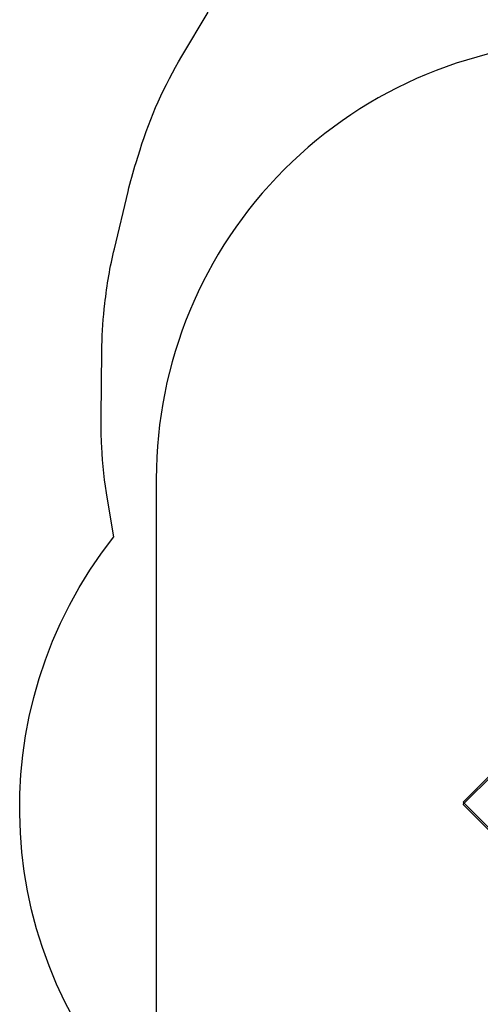
# Model space of a CAD drawing. Units: millimetres. Extents: x -366 to 1665, y 37 to 927.
# Drawn here: x 124 to 282, y 290 to 627 of the extents above; entities that cross this region are included whole.
import ezdxf

# ---------------------------------------------------------------- set-up
doc = ezdxf.new("R2010")
doc.units = ezdxf.units.MM
doc.header["$LTSCALE"] = 45
doc.header["$PDSIZE"] = -1
doc.layers.add('VP-DIM', color=7, linetype='Continuous')
doc.layers.add('VP-HIC', color=6, linetype='Continuous')
doc.layers.add('VP-EQ', color=7, linetype='Continuous', true_color=0x8a3492)
doc.dimstyles.get("Standard").update_dxf_attribs({"dimtxt": 14, "dimasz": 20, "dimexe": 20, "dimexo": 50, "dimgap": 20, "dimtad": 0, "dimdec": 0, "dimzin": 0, "dimdsep": 46, "dimtxsty": 'Standard', "dimcen": -0.09, "dimadec": 0, "dimazin": 0, "dimtfac": 1, "dimtdec": 4, "dimtofl": 0, "dimtmove": 0, "dimatfit": 3, "dimfxl": 70, "dimfxlon": 1, "dimtolj": 1, "dimtzin": 0, "dimarcsym": 0})

# ---------------------------------------------------------------- blocks, each defined once
blk = doc.blocks.new('*D1240')
at = {"layer": 'Defpoints', "color": 0}
for p in [(1236.94, 815.81), (1236.94, 396.25), (276, 359.35)]:
    blk.add_point(p, dxfattribs=at)
at = {"layer": 'VP-DIM', "color": 0, "lineweight": -2}
for p, q in [((276, 745.81), (276, 835.81)), ((1236.94, 745.81), (1236.94, 835.81)), ((296, 815.81), (713.83, 815.81)), ((1216.94, 815.81), (791.16, 815.81))]:
    blk.add_line(p, q, dxfattribs=at)
at = {"layer": 'VP-DIM', "color": 0}
for points in [[(296, 819.14), (296, 812.47), (276, 815.81)], [(1216.94, 812.47), (1216.94, 819.14), (1236.94, 815.81)]]:
    blk.add_solid(points, dxfattribs=at)
at = {"layer": 'VP-DIM', "color": 0, "insert": (752.49, 815.81), "char_height": 14, "attachment_point": 5}
blk.add_mtext('\\A1;965', dxfattribs=at)
blk = doc.blocks.new('*D1242')
at = {"layer": 'Defpoints', "color": 0}
for p in [(123.97, 907.03), (123.97, 357.83), (1438.97, 359.56)]:
    blk.add_point(p, dxfattribs=at)
at = {"layer": 'VP-DIM', "color": 0, "lineweight": -2}
for p, q in [((123.97, 837.03), (123.97, 927.03)), ((1438.97, 837.03), (1438.97, 927.03)), ((143.97, 907.03), (714.62, 907.03)), ((1418.97, 907.03), (796.62, 907.03))]:
    blk.add_line(p, q, dxfattribs=at)
at = {"layer": 'VP-DIM', "color": 0}
for points in [[(143.97, 910.37), (143.97, 903.7), (123.97, 907.03)], [(1418.97, 903.7), (1418.97, 910.37), (1438.97, 907.03)]]:
    blk.add_solid(points, dxfattribs=at)
at = {"layer": 'VP-DIM', "color": 0, "insert": (755.62, 907.03), "char_height": 14, "attachment_point": 5}
blk.add_mtext('\\A1;1315', dxfattribs=at)
blk = doc.blocks.new('2504_')
at = {"color": 0}
for p, q in [((-480.47, -31.02), (-458.53, -9.09)), ((-480.05, -31.45), (-470.14, -21.55)), ((-480.47, -31.02), (-480.05, -31.45)), ((-480.47, -31.87), (-480.05, -31.45)), ((-480.47, -31.87), (-458.53, -53.81)), ((-480.05, -31.45), (-470.14, -41.35))]:
    blk.add_line(p, q, dxfattribs=at)
blk = doc.blocks.new('2504_2D')
at = {"layer": 'VP-EQ', "color": 0}
blk.add_lwpolyline([(690.28, 222.12, -0.299082), (577.18, 102.37, -0.080935), (531.27, 87.54, -0.010092), (525.76, 85.04, -0.374978), (328.56, 89.73, -0.037154), (308.25, 98.85, -0.38992), (170.79, 248.32), (170.79, 248.35), (167.54, 251.62, -0.379365), (156.25, 450.28), (154.06, 463.11, -0.030234), (152.11, 481.12), (152.04, 482.51, -0.01459), (151.88, 491.26), (152.13, 513.84, -0.024204), (152.99, 528.32), (153.19, 530.17, -0.031864), (156.44, 548.99), (161.13, 568.58, -0.017131), (163.87, 578.48), (165.24, 582.87, -0.058792), (179.6, 614.96), (188.64, 630.09, 0.000369)], format="xyb", dxfattribs=at)
blk.add_blockref('2504_', (756.47, 390.37), dxfattribs=at)

msp = doc.modelspace()

# ---------------------------------------------------------------- linework, layer by layer
at = {"layer": 'VP-HIC', "color": 6}
msp.add_lwpolyline([(558.67, 630.33), (567.43, 618.05, 0.041617), (542.59, 620.12), (320.79, 620.12, 0.414214), (170.79, 470.12), (170.79, 248.35), (167.54, 251.62, -0.379365), (156.25, 450.28), (154.06, 463.11, -0.030234), (152.11, 481.12), (152.04, 482.51, -0.01459), (151.88, 491.26), (152.13, 513.84, -0.024204), (152.99, 528.32), (153.19, 530.17, -0.031864), (156.44, 548.99), (161.13, 568.58, -0.017131), (163.87, 578.48), (165.24, 582.87, -0.058792), (179.6, 614.96), (188.64, 630.09, 0.000369)], format="xyb", dxfattribs=at)
at = {"layer": 'VP-HIC', "color": 5}
msp.add_lwpolyline([(320.79, 98.32), (542.59, 98.32, 0.414214), (692.59, 248.32), (692.59, 470.12, 0.414214), (542.59, 620.12), (320.79, 620.12, 0.414214), (170.79, 470.12), (170.79, 248.32, 0.414214)], format="xyb", close=True, dxfattribs=at)

# ---------------------------------------------------------------- block references
at = {"layer": 'VP-EQ', "color": 0}
msp.add_blockref('2504_2D', (0, 0), dxfattribs=at)

# ---------------------------------------------------------------- dimensions: what is measured, and where the dimension line sits
at = {"layer": 'VP-DIM', "color": 0}
dim = msp.add_linear_dim(base=(123.97, 907.03), p1=(1438.97, 359.56), p2=(123.97, 357.83), dimstyle='Standard', dxfattribs=at)
dim.commit()
dim.dimension.update_dxf_attribs({"geometry": '*D1242', "text_midpoint": (755.62, 907.03), "dimtype": 160})
dim = msp.add_linear_dim(base=(1236.94, 815.81), p1=(276, 359.35), p2=(1236.94, 396.25), text='965', dimstyle='Standard', dxfattribs=at)
dim.commit()
dim.dimension.update_dxf_attribs({"geometry": '*D1240', "text_midpoint": (752.49, 815.81), "dimtype": 160})

doc.saveas('drawing.dxf')
